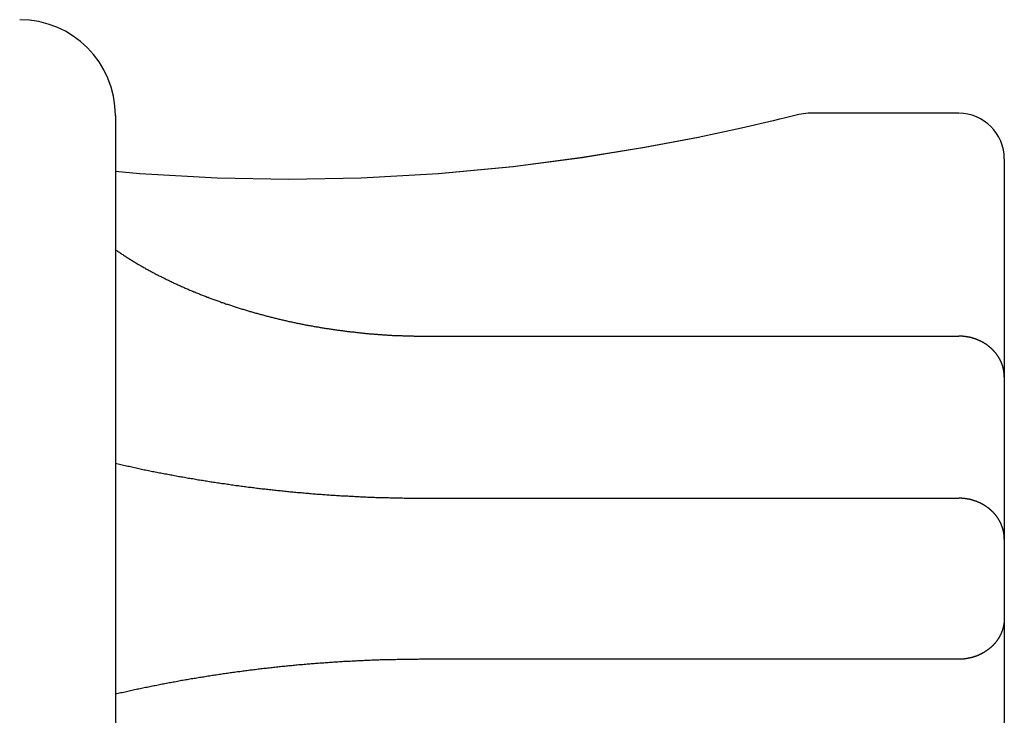
# Model space of a CAD drawing. Extents: x -21.6 to 74.4, y -62.9 to 36.4.
# Drawn here: x -1.5 to -0.9, y -11.5 to -11.1 of the extents above; entities that cross this region are included whole.
import ezdxf

# ---------------------------------------------------------------- set-up
doc = ezdxf.new("R2010")
doc.units = 0
doc.header["$LTSCALE"] = 1.21
doc.layers.get('0').update_dxf_attribs({"linetype": 'CONTINUOUS'})

msp = doc.modelspace()

# ---------------------------------------------------------------- linework, layer by layer
at = {"linetype": 'CONTINUOUS'}
for p, q in [((-1.46131, -11.11611), (-1.46131, -11.72511)), ((-1.00574, -11.11462), (-1.01196, -11.11549)), ((-1.00472, -11.11461), (-1.00574, -11.11462)), ((-0.90672, -11.11461), (-1.00472, -11.11461)), ((-0.87672, -11.14461), (-0.87672, -11.69661)), ((-1.25672, -11.26114), (-0.90672, -11.26114)), ((-1.25672, -11.36768), (-0.90672, -11.36768)), ((-0.90672, -11.47353), (-1.25672, -11.47353))]:
    msp.add_line(p, q, dxfattribs=at)
for points in [[(-1.02453, -11.11857), (-1.0288, -11.1196), (-1.0496, -11.1244)], [(-1.01196, -11.11549), (-1.01618, -11.11654), (-1.02877, -11.11959), (-1.04953, -11.12438)], [(-1.04953, -11.12438), (-1.07802, -11.13046), (-1.11326, -11.13716), (-1.15432, -11.14382), (-1.20004, -11.14976), (-1.2491, -11.15438)], [(-1.07791, -11.13044), (-1.11311, -11.13713), (-1.15412, -11.14379), (-1.19979, -11.14973), (-1.24881, -11.15435), (-1.29971, -11.15721), (-1.34722, -11.15808)], [(-1.34722, -11.15808), (-1.39441, -11.15722), (-1.44534, -11.15438), (-1.46131, -11.15287)]]:
    msp.add_lwpolyline(points, dxfattribs=at)
for points in [[(-1.46155, -11.2041, 0), (-1.461, -11.2045, 0), (-1.46045, -11.2049, 0), (-1.45989, -11.2053, 0), (-1.45933, -11.2057, 0), (-1.45877, -11.206, 0), (-1.45821, -11.2064, 0), (-1.45765, -11.2068, 0), (-1.45709, -11.2072, 0), (-1.45652, -11.2075, 0), (-1.45596, -11.2079, 0), (-1.45539, -11.2083, 0), (-1.45482, -11.2086, 0), (-1.45425, -11.209, 0), (-1.45368, -11.2094, 0), (-1.45311, -11.2097, 0), (-1.45254, -11.2101, 0), (-1.45197, -11.2105, 0), (-1.4514, -11.2108, 0), (-1.45082, -11.2112, 0), (-1.45024, -11.2115, 0), (-1.44967, -11.2119, 0), (-1.44909, -11.2122, 0), (-1.44851, -11.2126, 0), (-1.44793, -11.2129, 0), (-1.44735, -11.2133, 0), (-1.44677, -11.2136, 0), (-1.44619, -11.214, 0), (-1.4456, -11.2143, 0), (-1.44502, -11.2146, 0), (-1.44443, -11.215, 0), (-1.44385, -11.2153, 0), (-1.44326, -11.2156, 0), (-1.44267, -11.216, 0), (-1.44208, -11.2163, 0), (-1.44149, -11.2166, 0), (-1.4409, -11.217, 0), (-1.44031, -11.2173, 0), (-1.43972, -11.2176, 0), (-1.43912, -11.2179, 0), (-1.43853, -11.2183, 0), (-1.43794, -11.2186, 0), (-1.43734, -11.2189, 0), (-1.43674, -11.2192, 0), (-1.43615, -11.2196, 0), (-1.43555, -11.2199, 0), (-1.43495, -11.2202, 0), (-1.43435, -11.2205, 0), (-1.43375, -11.2208, 0), (-1.43315, -11.2211, 0), (-1.43255, -11.2214, 0), (-1.43194, -11.2217, 0), (-1.43134, -11.222, 0), (-1.43074, -11.2223, 0), (-1.43013, -11.2226, 0), (-1.42953, -11.2229, 0), (-1.42892, -11.2232, 0), (-1.42831, -11.2235, 0), (-1.42771, -11.2238, 0), (-1.4271, -11.2241, 0), (-1.42649, -11.2244, 0), (-1.42588, -11.2247, 0), (-1.42527, -11.225, 0), (-1.42466, -11.2253, 0), (-1.42405, -11.2256, 0), (-1.42344, -11.2259, 0), (-1.42283, -11.2262, 0), (-1.42221, -11.2265, 0), (-1.4216, -11.2267, 0), (-1.42098, -11.227, 0), (-1.42037, -11.2273, 0), (-1.41975, -11.2276, 0), (-1.41914, -11.2279, 0), (-1.41852, -11.2281, 0), (-1.4179, -11.2284, 0), (-1.41729, -11.2287, 0), (-1.41667, -11.229, 0), (-1.41605, -11.2292, 0), (-1.41543, -11.2295, 0), (-1.41481, -11.2298, 0), (-1.41419, -11.23, 0), (-1.41357, -11.2303, 0), (-1.41295, -11.2306, 0), (-1.41232, -11.2308, 0), (-1.4117, -11.2311, 0), (-1.41108, -11.2314, 0), (-1.41045, -11.2316, 0), (-1.40983, -11.2319, 0), (-1.4092, -11.2321, 0), (-1.40858, -11.2324, 0), (-1.40795, -11.2327, 0), (-1.40733, -11.2329, 0), (-1.4067, -11.2332, 0), (-1.40607, -11.2334, 0), (-1.40544, -11.2337, 0), (-1.40481, -11.2339, 0), (-1.40419, -11.2342, 0), (-1.40356, -11.2344, 0), (-1.40293, -11.2347, 0), (-1.4023, -11.2349, 0), (-1.40166, -11.2351, 0), (-1.40103, -11.2354, 0), (-1.4004, -11.2356, 0), (-1.39977, -11.2359, 0), (-1.39914, -11.2361, 0), (-1.3985, -11.2363, 0), (-1.39787, -11.2366, 0), (-1.39723, -11.2368, 0), (-1.3966, -11.237, 0), (-1.39596, -11.2373, 0), (-1.39533, -11.2375, 0), (-1.39469, -11.2377, 0), (-1.39406, -11.238, 0), (-1.39342, -11.2382, 0), (-1.39278, -11.2384, 0), (-1.39215, -11.2386, 0), (-1.39151, -11.2389, 0), (-1.39087, -11.2391, 0), (-1.39023, -11.2393, 0), (-1.38959, -11.2395, 0), (-1.38895, -11.2398, 0), (-1.38831, -11.24, 0), (-1.38767, -11.2402, 0), (-1.38703, -11.2404, 0), (-1.38639, -11.2406, 0), (-1.38575, -11.2408, 0), (-1.3851, -11.241, 0), (-1.38446, -11.2413, 0), (-1.38382, -11.2415, 0), (-1.38318, -11.2417, 0), (-1.38253, -11.2419, 0), (-1.38189, -11.2421, 0), (-1.38124, -11.2423, 0), (-1.3806, -11.2425, 0), (-1.37995, -11.2427, 0), (-1.37931, -11.2429, 0), (-1.37866, -11.2431, 0), (-1.37802, -11.2433, 0), (-1.37737, -11.2435, 0), (-1.37672, -11.2437, 0), (-1.37608, -11.2439, 0), (-1.37543, -11.2441, 0), (-1.37478, -11.2443, 0), (-1.37413, -11.2445, 0), (-1.37348, -11.2447, 0), (-1.37284, -11.2449, 0), (-1.37219, -11.245, 0), (-1.37154, -11.2452, 0), (-1.37089, -11.2454, 0), (-1.37024, -11.2456, 0), (-1.36959, -11.2458, 0), (-1.36893, -11.246, 0), (-1.36828, -11.2461, 0), (-1.36763, -11.2463, 0), (-1.36698, -11.2465, 0), (-1.36633, -11.2467, 0), (-1.36568, -11.2469, 0), (-1.36502, -11.247, 0), (-1.36437, -11.2472, 0), (-1.36372, -11.2474, 0), (-1.36306, -11.2476, 0), (-1.36241, -11.2477, 0), (-1.36175, -11.2479, 0), (-1.3611, -11.2481, 0), (-1.36044, -11.2482, 0), (-1.35979, -11.2484, 0), (-1.35913, -11.2486, 0), (-1.35848, -11.2487, 0), (-1.35782, -11.2489, 0), (-1.35717, -11.2491, 0), (-1.35651, -11.2492, 0), (-1.35585, -11.2494, 0), (-1.3552, -11.2495, 0), (-1.35454, -11.2497, 0), (-1.35388, -11.2499, 0), (-1.35322, -11.25, 0), (-1.35256, -11.2502, 0), (-1.35191, -11.2503, 0), (-1.35125, -11.2505, 0), (-1.35059, -11.2506, 0), (-1.34993, -11.2508, 0), (-1.34927, -11.2509, 0), (-1.34861, -11.2511, 0), (-1.34795, -11.2512, 0), (-1.34729, -11.2514, 0), (-1.34663, -11.2515, 0), (-1.34597, -11.2517, 0), (-1.34531, -11.2518, 0), (-1.34465, -11.2519, 0), (-1.34399, -11.2521, 0), (-1.34332, -11.2522, 0), (-1.34266, -11.2524, 0), (-1.342, -11.2525, 0), (-1.34134, -11.2526, 0), (-1.34068, -11.2528, 0), (-1.34001, -11.2529, 0), (-1.33935, -11.253, 0), (-1.33869, -11.2532, 0), (-1.33802, -11.2533, 0), (-1.33736, -11.2534, 0), (-1.3367, -11.2536, 0), (-1.33603, -11.2537, 0), (-1.33537, -11.2538, 0), (-1.3347, -11.2539, 0), (-1.33404, -11.2541, 0), (-1.33337, -11.2542, 0), (-1.33271, -11.2543, 0), (-1.33204, -11.2544, 0), (-1.33138, -11.2546, 0), (-1.33071, -11.2547, 0), (-1.33005, -11.2548, 0), (-1.32938, -11.2549, 0), (-1.32871, -11.255, 0), (-1.32805, -11.2551, 0), (-1.32738, -11.2552, 0), (-1.32672, -11.2554, 0), (-1.32605, -11.2555, 0), (-1.32538, -11.2556, 0), (-1.32471, -11.2557, 0), (-1.32405, -11.2558, 0), (-1.32338, -11.2559, 0), (-1.32271, -11.256, 0), (-1.32204, -11.2561, 0), (-1.32137, -11.2562, 0), (-1.32071, -11.2563, 0), (-1.32004, -11.2564, 0), (-1.31937, -11.2565, 0), (-1.3187, -11.2566, 0), (-1.31803, -11.2567, 0), (-1.31736, -11.2568, 0), (-1.31669, -11.2569, 0), (-1.31602, -11.257, 0), (-1.31535, -11.2571, 0), (-1.31468, -11.2572, 0), (-1.31401, -11.2573, 0), (-1.31334, -11.2574, 0), (-1.31267, -11.2575, 0), (-1.312, -11.2575, 0), (-1.31133, -11.2576, 0), (-1.31066, -11.2577, 0), (-1.30999, -11.2578, 0), (-1.30932, -11.2579, 0), (-1.30865, -11.258, 0), (-1.30798, -11.2581, 0), (-1.30731, -11.2581, 0), (-1.30664, -11.2582, 0), (-1.30597, -11.2583, 0), (-1.30529, -11.2584, 0), (-1.30462, -11.2584, 0), (-1.30395, -11.2585, 0), (-1.30328, -11.2586, 0), (-1.30261, -11.2587, 0), (-1.30193, -11.2587, 0), (-1.30126, -11.2588, 0), (-1.30059, -11.2589, 0), (-1.29992, -11.259, 0), (-1.29924, -11.259, 0), (-1.29857, -11.2591, 0), (-1.2979, -11.2592, 0), (-1.29722, -11.2592, 0), (-1.29655, -11.2593, 0), (-1.29588, -11.2593, 0), (-1.2952, -11.2594, 0), (-1.29453, -11.2595, 0), (-1.29386, -11.2595, 0), (-1.29318, -11.2596, 0), (-1.29251, -11.2596, 0), (-1.29184, -11.2597, 0), (-1.29116, -11.2598, 0), (-1.29049, -11.2598, 0), (-1.28981, -11.2599, 0), (-1.28914, -11.2599, 0), (-1.28847, -11.26, 0), (-1.28779, -11.26, 0), (-1.28712, -11.2601, 0), (-1.28644, -11.2601, 0), (-1.28577, -11.2602, 0), (-1.28509, -11.2602, 0), (-1.28442, -11.2602, 0), (-1.28374, -11.2603, 0), (-1.28307, -11.2603, 0), (-1.28239, -11.2604, 0), (-1.28172, -11.2604, 0), (-1.28104, -11.2604, 0), (-1.28037, -11.2605, 0), (-1.27969, -11.2605, 0), (-1.27902, -11.2606, 0), (-1.27834, -11.2606, 0), (-1.27767, -11.2606, 0), (-1.27699, -11.2607, 0), (-1.27632, -11.2607, 0), (-1.27564, -11.2607, 0), (-1.27497, -11.2608, 0), (-1.27429, -11.2608, 0), (-1.27361, -11.2608, 0), (-1.27294, -11.2608, 0), (-1.27226, -11.2609, 0), (-1.27159, -11.2609, 0), (-1.27091, -11.2609, 0), (-1.27024, -11.2609, 0), (-1.26956, -11.2609, 0), (-1.26888, -11.261, 0), (-1.26821, -11.261, 0), (-1.26753, -11.261, 0), (-1.26686, -11.261, 0), (-1.26618, -11.261, 0), (-1.26551, -11.261, 0), (-1.26483, -11.2611, 0), (-1.26415, -11.2611, 0), (-1.26348, -11.2611, 0), (-1.2628, -11.2611, 0), (-1.26213, -11.2611, 0), (-1.26145, -11.2611, 0), (-1.26077, -11.2611, 0), (-1.2601, -11.2611, 0), (-1.25942, -11.2611, 0), (-1.25875, -11.2611, 0), (-1.25807, -11.2611, 0), (-1.25739, -11.2611, 0), (-1.25672, -11.2611, 0)], [(-0.87672, -11.288, 0), (-0.87672, -11.2878, 0), (-0.87672, -11.2877, 0), (-0.87672, -11.2875, 0), (-0.87673, -11.2873, 0), (-0.87674, -11.2871, 0), (-0.87674, -11.287, 0), (-0.87675, -11.2868, 0), (-0.87676, -11.2866, 0), (-0.87677, -11.2864, 0), (-0.87678, -11.2863, 0), (-0.8768, -11.2861, 0), (-0.87681, -11.2859, 0), (-0.87683, -11.2857, 0), (-0.87684, -11.2856, 0), (-0.87686, -11.2854, 0), (-0.87688, -11.2852, 0), (-0.8769, -11.285, 0), (-0.87693, -11.2849, 0), (-0.87695, -11.2847, 0), (-0.87697, -11.2845, 0), (-0.877, -11.2843, 0), (-0.87703, -11.2842, 0), (-0.87706, -11.284, 0), (-0.87709, -11.2838, 0), (-0.87712, -11.2836, 0), (-0.87715, -11.2835, 0), (-0.87718, -11.2833, 0), (-0.87722, -11.2831, 0), (-0.87726, -11.283, 0), (-0.87729, -11.2828, 0), (-0.87733, -11.2826, 0), (-0.87737, -11.2824, 0), (-0.87741, -11.2823, 0), (-0.87745, -11.2821, 0), (-0.8775, -11.2819, 0), (-0.87754, -11.2818, 0), (-0.87759, -11.2816, 0), (-0.87763, -11.2814, 0), (-0.87768, -11.2813, 0), (-0.87773, -11.2811, 0), (-0.87778, -11.2809, 0), (-0.87783, -11.2807, 0), (-0.87789, -11.2806, 0), (-0.87794, -11.2804, 0), (-0.878, -11.2802, 0), (-0.87805, -11.2801, 0), (-0.87811, -11.2799, 0), (-0.87817, -11.2797, 0), (-0.87823, -11.2796, 0), (-0.87829, -11.2794, 0), (-0.87835, -11.2793, 0), (-0.87842, -11.2791, 0), (-0.87848, -11.2789, 0), (-0.87855, -11.2788, 0), (-0.87861, -11.2786, 0), (-0.87868, -11.2784, 0), (-0.87875, -11.2783, 0), (-0.87882, -11.2781, 0), (-0.87889, -11.278, 0), (-0.87896, -11.2778, 0), (-0.87904, -11.2776, 0), (-0.87911, -11.2775, 0), (-0.87919, -11.2773, 0), (-0.87927, -11.2772, 0), (-0.87935, -11.277, 0), (-0.87942, -11.2769, 0), (-0.8795, -11.2767, 0), (-0.87958, -11.2765, 0), (-0.87967, -11.2764, 0), (-0.87975, -11.2762, 0), (-0.87984, -11.2761, 0), (-0.87992, -11.2759, 0), (-0.88001, -11.2758, 0), (-0.88009, -11.2756, 0), (-0.88018, -11.2755, 0), (-0.88027, -11.2753, 0), (-0.88036, -11.2752, 0), (-0.88045, -11.275, 0), (-0.88055, -11.2749, 0), (-0.88064, -11.2747, 0), (-0.88074, -11.2746, 0), (-0.88083, -11.2744, 0), (-0.88093, -11.2743, 0), (-0.88102, -11.2741, 0), (-0.88112, -11.274, 0), (-0.88122, -11.2738, 0), (-0.88132, -11.2737, 0), (-0.88142, -11.2736, 0), (-0.88153, -11.2734, 0), (-0.88163, -11.2733, 0), (-0.88173, -11.2731, 0), (-0.88184, -11.273, 0), (-0.88194, -11.2729, 0), (-0.88205, -11.2727, 0), (-0.88216, -11.2726, 0), (-0.88227, -11.2724, 0), (-0.88238, -11.2723, 0), (-0.88249, -11.2722, 0), (-0.8826, -11.272, 0), (-0.88271, -11.2719, 0), (-0.88282, -11.2718, 0), (-0.88294, -11.2716, 0), (-0.88305, -11.2715, 0), (-0.88317, -11.2714, 0), (-0.88328, -11.2712, 0), (-0.8834, -11.2711, 0), (-0.88352, -11.271, 0), (-0.88364, -11.2708, 0), (-0.88376, -11.2707, 0), (-0.88388, -11.2706, 0), (-0.884, -11.2705, 0), (-0.88412, -11.2703, 0), (-0.88424, -11.2702, 0), (-0.88437, -11.2701, 0), (-0.88449, -11.27, 0), (-0.88462, -11.2698, 0), (-0.88474, -11.2697, 0), (-0.88487, -11.2696, 0), (-0.88499, -11.2695, 0), (-0.88512, -11.2694, 0), (-0.88525, -11.2692, 0), (-0.88538, -11.2691, 0), (-0.88551, -11.269, 0), (-0.88564, -11.2689, 0), (-0.88577, -11.2688, 0), (-0.88591, -11.2687, 0), (-0.88604, -11.2685, 0), (-0.88617, -11.2684, 0), (-0.88631, -11.2683, 0), (-0.88644, -11.2682, 0), (-0.88658, -11.2681, 0), (-0.88672, -11.268, 0), (-0.88685, -11.2679, 0), (-0.88699, -11.2678, 0), (-0.88713, -11.2677, 0), (-0.88727, -11.2676, 0), (-0.88741, -11.2674, 0), (-0.88755, -11.2673, 0), (-0.88769, -11.2672, 0), (-0.88783, -11.2671, 0), (-0.88797, -11.267, 0), (-0.88811, -11.2669, 0), (-0.88826, -11.2668, 0), (-0.8884, -11.2667, 0), (-0.88855, -11.2666, 0), (-0.88869, -11.2665, 0), (-0.88884, -11.2664, 0), (-0.88898, -11.2663, 0), (-0.88913, -11.2662, 0), (-0.88928, -11.2661, 0), (-0.88943, -11.2661, 0), (-0.88957, -11.266, 0), (-0.88972, -11.2659, 0), (-0.88987, -11.2658, 0), (-0.89002, -11.2657, 0), (-0.89017, -11.2656, 0), (-0.89032, -11.2655, 0), (-0.89047, -11.2654, 0), (-0.89063, -11.2653, 0), (-0.89078, -11.2652, 0), (-0.89093, -11.2652, 0), (-0.89109, -11.2651, 0), (-0.89124, -11.265, 0), (-0.89139, -11.2649, 0), (-0.89155, -11.2648, 0), (-0.8917, -11.2647, 0), (-0.89186, -11.2647, 0), (-0.89202, -11.2646, 0), (-0.89217, -11.2645, 0), (-0.89233, -11.2644, 0), (-0.89249, -11.2644, 0), (-0.89264, -11.2643, 0), (-0.8928, -11.2642, 0), (-0.89296, -11.2641, 0), (-0.89312, -11.2641, 0), (-0.89328, -11.264, 0), (-0.89344, -11.2639, 0), (-0.8936, -11.2638, 0), (-0.89376, -11.2638, 0), (-0.89392, -11.2637, 0), (-0.89408, -11.2636, 0), (-0.89425, -11.2636, 0), (-0.89441, -11.2635, 0), (-0.89457, -11.2634, 0), (-0.89473, -11.2634, 0), (-0.8949, -11.2633, 0), (-0.89506, -11.2633, 0), (-0.89523, -11.2632, 0), (-0.89539, -11.2631, 0), (-0.89555, -11.2631, 0), (-0.89572, -11.263, 0), (-0.89589, -11.263, 0), (-0.89605, -11.2629, 0), (-0.89622, -11.2628, 0), (-0.89638, -11.2628, 0), (-0.89655, -11.2627, 0), (-0.89672, -11.2627, 0), (-0.89688, -11.2626, 0), (-0.89705, -11.2626, 0), (-0.89722, -11.2625, 0), (-0.89739, -11.2625, 0), (-0.89756, -11.2624, 0), (-0.89772, -11.2624, 0), (-0.89789, -11.2623, 0), (-0.89806, -11.2623, 0), (-0.89823, -11.2622, 0), (-0.8984, -11.2622, 0), (-0.89857, -11.2621, 0), (-0.89874, -11.2621, 0), (-0.89891, -11.2621, 0), (-0.89908, -11.262, 0), (-0.89925, -11.262, 0), (-0.89943, -11.2619, 0), (-0.8996, -11.2619, 0), (-0.89977, -11.2619, 0), (-0.89994, -11.2618, 0), (-0.90011, -11.2618, 0), (-0.90028, -11.2618, 0), (-0.90046, -11.2617, 0), (-0.90063, -11.2617, 0), (-0.9008, -11.2617, 0), (-0.90097, -11.2616, 0), (-0.90114, -11.2616, 0), (-0.90132, -11.2616, 0), (-0.90149, -11.2616, 0), (-0.90166, -11.2615, 0), (-0.90184, -11.2615, 0), (-0.90201, -11.2615, 0), (-0.90218, -11.2614, 0), (-0.90236, -11.2614, 0), (-0.90253, -11.2614, 0), (-0.9027, -11.2614, 0), (-0.90288, -11.2614, 0), (-0.90305, -11.2613, 0), (-0.90323, -11.2613, 0), (-0.9034, -11.2613, 0), (-0.90358, -11.2613, 0), (-0.90375, -11.2613, 0), (-0.90392, -11.2613, 0), (-0.9041, -11.2612, 0), (-0.90427, -11.2612, 0), (-0.90445, -11.2612, 0), (-0.90462, -11.2612, 0), (-0.9048, -11.2612, 0), (-0.90497, -11.2612, 0), (-0.90515, -11.2612, 0), (-0.90532, -11.2612, 0), (-0.9055, -11.2612, 0), (-0.90567, -11.2612, 0), (-0.90585, -11.2612, 0), (-0.90602, -11.2611, 0), (-0.90619, -11.2611, 0), (-0.90637, -11.2611, 0), (-0.90654, -11.2611, 0), (-0.90672, -11.2611, 0)], [(-1.46135, -11.3447, 0), (-1.46045, -11.3449, 0), (-1.45955, -11.3451, 0), (-1.45865, -11.3453, 0), (-1.45774, -11.3455, 0), (-1.45684, -11.3457, 0), (-1.45594, -11.3459, 0), (-1.45503, -11.3461, 0), (-1.45413, -11.3463, 0), (-1.45323, -11.3465, 0), (-1.45232, -11.3467, 0), (-1.45142, -11.3469, 0), (-1.45052, -11.3471, 0), (-1.44961, -11.3473, 0), (-1.44871, -11.3475, 0), (-1.4478, -11.3477, 0), (-1.4469, -11.3479, 0), (-1.44599, -11.3481, 0), (-1.44509, -11.3483, 0), (-1.44418, -11.3485, 0), (-1.44328, -11.3487, 0), (-1.44237, -11.3489, 0), (-1.44146, -11.349, 0), (-1.44056, -11.3492, 0), (-1.43965, -11.3494, 0), (-1.43874, -11.3496, 0), (-1.43784, -11.3498, 0), (-1.43693, -11.35, 0), (-1.43602, -11.3501, 0), (-1.43512, -11.3503, 0), (-1.43421, -11.3505, 0), (-1.4333, -11.3507, 0), (-1.43239, -11.3509, 0), (-1.43148, -11.351, 0), (-1.43057, -11.3512, 0), (-1.42967, -11.3514, 0), (-1.42876, -11.3516, 0), (-1.42785, -11.3517, 0), (-1.42694, -11.3519, 0), (-1.42603, -11.3521, 0), (-1.42512, -11.3523, 0), (-1.42421, -11.3524, 0), (-1.4233, -11.3526, 0), (-1.42239, -11.3528, 0), (-1.42148, -11.3529, 0), (-1.42057, -11.3531, 0), (-1.41966, -11.3533, 0), (-1.41875, -11.3534, 0), (-1.41784, -11.3536, 0), (-1.41692, -11.3537, 0), (-1.41601, -11.3539, 0), (-1.4151, -11.3541, 0), (-1.41419, -11.3542, 0), (-1.41328, -11.3544, 0), (-1.41237, -11.3545, 0), (-1.41145, -11.3547, 0), (-1.41054, -11.3548, 0), (-1.40963, -11.355, 0), (-1.40872, -11.3552, 0), (-1.4078, -11.3553, 0), (-1.40689, -11.3555, 0), (-1.40598, -11.3556, 0), (-1.40506, -11.3558, 0), (-1.40415, -11.3559, 0), (-1.40324, -11.356, 0), (-1.40232, -11.3562, 0), (-1.40141, -11.3563, 0), (-1.4005, -11.3565, 0), (-1.39958, -11.3566, 0), (-1.39867, -11.3568, 0), (-1.39775, -11.3569, 0), (-1.39684, -11.3571, 0), (-1.39592, -11.3572, 0), (-1.39501, -11.3573, 0), (-1.39409, -11.3575, 0), (-1.39318, -11.3576, 0), (-1.39226, -11.3577, 0), (-1.39135, -11.3579, 0), (-1.39043, -11.358, 0), (-1.38952, -11.3581, 0), (-1.3886, -11.3583, 0), (-1.38768, -11.3584, 0), (-1.38677, -11.3585, 0), (-1.38585, -11.3587, 0), (-1.38494, -11.3588, 0), (-1.38402, -11.3589, 0), (-1.3831, -11.3591, 0), (-1.38219, -11.3592, 0), (-1.38127, -11.3593, 0), (-1.38035, -11.3594, 0), (-1.37943, -11.3596, 0), (-1.37852, -11.3597, 0), (-1.3776, -11.3598, 0), (-1.37668, -11.3599, 0), (-1.37576, -11.36, 0), (-1.37485, -11.3602, 0), (-1.37393, -11.3603, 0), (-1.37301, -11.3604, 0), (-1.37209, -11.3605, 0), (-1.37117, -11.3606, 0), (-1.37026, -11.3607, 0), (-1.36934, -11.3608, 0), (-1.36842, -11.361, 0), (-1.3675, -11.3611, 0), (-1.36658, -11.3612, 0), (-1.36566, -11.3613, 0), (-1.36474, -11.3614, 0), (-1.36382, -11.3615, 0), (-1.36291, -11.3616, 0), (-1.36199, -11.3617, 0), (-1.36107, -11.3618, 0), (-1.36015, -11.3619, 0), (-1.35923, -11.362, 0), (-1.35831, -11.3621, 0), (-1.35739, -11.3622, 0), (-1.35647, -11.3623, 0), (-1.35555, -11.3624, 0), (-1.35463, -11.3625, 0), (-1.35371, -11.3626, 0), (-1.35279, -11.3627, 0), (-1.35187, -11.3628, 0), (-1.35095, -11.3629, 0), (-1.35003, -11.363, 0), (-1.3491, -11.3631, 0), (-1.34818, -11.3632, 0), (-1.34726, -11.3633, 0), (-1.34634, -11.3634, 0), (-1.34542, -11.3634, 0), (-1.3445, -11.3635, 0), (-1.34358, -11.3636, 0), (-1.34266, -11.3637, 0), (-1.34174, -11.3638, 0), (-1.34081, -11.3639, 0), (-1.33989, -11.364, 0), (-1.33897, -11.364, 0), (-1.33805, -11.3641, 0), (-1.33713, -11.3642, 0), (-1.3362, -11.3643, 0), (-1.33528, -11.3644, 0), (-1.33436, -11.3644, 0), (-1.33344, -11.3645, 0), (-1.33252, -11.3646, 0), (-1.33159, -11.3647, 0), (-1.33067, -11.3647, 0), (-1.32975, -11.3648, 0), (-1.32883, -11.3649, 0), (-1.3279, -11.365, 0), (-1.32698, -11.365, 0), (-1.32606, -11.3651, 0), (-1.32514, -11.3652, 0), (-1.32421, -11.3652, 0), (-1.32329, -11.3653, 0), (-1.32237, -11.3654, 0), (-1.32144, -11.3654, 0), (-1.32052, -11.3655, 0), (-1.3196, -11.3656, 0), (-1.31867, -11.3656, 0), (-1.31775, -11.3657, 0), (-1.31683, -11.3657, 0), (-1.3159, -11.3658, 0), (-1.31498, -11.3659, 0), (-1.31406, -11.3659, 0), (-1.31313, -11.366, 0), (-1.31221, -11.366, 0), (-1.31128, -11.3661, 0), (-1.31036, -11.3661, 0), (-1.30944, -11.3662, 0), (-1.30851, -11.3662, 0), (-1.30759, -11.3663, 0), (-1.30666, -11.3663, 0), (-1.30574, -11.3664, 0), (-1.30482, -11.3664, 0), (-1.30389, -11.3665, 0), (-1.30297, -11.3665, 0), (-1.30204, -11.3666, 0), (-1.30112, -11.3666, 0), (-1.30019, -11.3667, 0), (-1.29927, -11.3667, 0), (-1.29835, -11.3667, 0), (-1.29742, -11.3668, 0), (-1.2965, -11.3668, 0), (-1.29557, -11.3669, 0), (-1.29465, -11.3669, 0), (-1.29372, -11.3669, 0), (-1.2928, -11.367, 0), (-1.29187, -11.367, 0), (-1.29095, -11.367, 0), (-1.29002, -11.3671, 0), (-1.2891, -11.3671, 0), (-1.28817, -11.3671, 0), (-1.28725, -11.3672, 0), (-1.28632, -11.3672, 0), (-1.2854, -11.3672, 0), (-1.28447, -11.3673, 0), (-1.28355, -11.3673, 0), (-1.28262, -11.3673, 0), (-1.2817, -11.3673, 0), (-1.28077, -11.3674, 0), (-1.27985, -11.3674, 0), (-1.27892, -11.3674, 0), (-1.278, -11.3674, 0), (-1.27707, -11.3675, 0), (-1.27615, -11.3675, 0), (-1.27522, -11.3675, 0), (-1.2743, -11.3675, 0), (-1.27337, -11.3675, 0), (-1.27245, -11.3675, 0), (-1.27152, -11.3676, 0), (-1.2706, -11.3676, 0), (-1.26967, -11.3676, 0), (-1.26875, -11.3676, 0), (-1.26782, -11.3676, 0), (-1.2669, -11.3676, 0), (-1.26597, -11.3676, 0), (-1.26505, -11.3676, 0), (-1.26412, -11.3676, 0), (-1.2632, -11.3677, 0), (-1.26227, -11.3677, 0), (-1.26134, -11.3677, 0), (-1.26042, -11.3677, 0), (-1.25949, -11.3677, 0), (-1.25857, -11.3677, 0), (-1.25764, -11.3677, 0), (-1.25672, -11.3677, 0)], [(-0.87672, -11.3945, 0), (-0.87672, -11.3944, 0), (-0.87672, -11.3942, 0), (-0.87672, -11.394, 0), (-0.87673, -11.3938, 0), (-0.87674, -11.3937, 0), (-0.87674, -11.3935, 0), (-0.87675, -11.3933, 0), (-0.87676, -11.3931, 0), (-0.87677, -11.393, 0), (-0.87678, -11.3928, 0), (-0.8768, -11.3926, 0), (-0.87681, -11.3924, 0), (-0.87683, -11.3923, 0), (-0.87684, -11.3921, 0), (-0.87686, -11.3919, 0), (-0.87688, -11.3917, 0), (-0.8769, -11.3916, 0), (-0.87693, -11.3914, 0), (-0.87695, -11.3912, 0), (-0.87697, -11.391, 0), (-0.877, -11.3909, 0), (-0.87703, -11.3907, 0), (-0.87706, -11.3905, 0), (-0.87709, -11.3904, 0), (-0.87712, -11.3902, 0), (-0.87715, -11.39, 0), (-0.87718, -11.3898, 0), (-0.87722, -11.3897, 0), (-0.87726, -11.3895, 0), (-0.87729, -11.3893, 0), (-0.87733, -11.3892, 0), (-0.87737, -11.389, 0), (-0.87741, -11.3888, 0), (-0.87745, -11.3886, 0), (-0.8775, -11.3885, 0), (-0.87754, -11.3883, 0), (-0.87759, -11.3881, 0), (-0.87763, -11.388, 0), (-0.87768, -11.3878, 0), (-0.87773, -11.3876, 0), (-0.87778, -11.3875, 0), (-0.87783, -11.3873, 0), (-0.87789, -11.3871, 0), (-0.87794, -11.387, 0), (-0.878, -11.3868, 0), (-0.87805, -11.3866, 0), (-0.87811, -11.3865, 0), (-0.87817, -11.3863, 0), (-0.87823, -11.3861, 0), (-0.87829, -11.386, 0), (-0.87835, -11.3858, 0), (-0.87842, -11.3856, 0), (-0.87848, -11.3855, 0), (-0.87855, -11.3853, 0), (-0.87861, -11.3851, 0), (-0.87868, -11.385, 0), (-0.87875, -11.3848, 0), (-0.87882, -11.3847, 0), (-0.87889, -11.3845, 0), (-0.87896, -11.3843, 0), (-0.87904, -11.3842, 0), (-0.87911, -11.384, 0), (-0.87919, -11.3839, 0), (-0.87927, -11.3837, 0), (-0.87935, -11.3835, 0), (-0.87942, -11.3834, 0), (-0.8795, -11.3832, 0), (-0.87958, -11.3831, 0), (-0.87967, -11.3829, 0), (-0.87975, -11.3828, 0), (-0.87984, -11.3826, 0), (-0.87992, -11.3825, 0), (-0.88001, -11.3823, 0), (-0.88009, -11.3822, 0), (-0.88018, -11.382, 0), (-0.88027, -11.3819, 0), (-0.88036, -11.3817, 0), (-0.88045, -11.3816, 0), (-0.88055, -11.3814, 0), (-0.88064, -11.3813, 0), (-0.88074, -11.3811, 0), (-0.88083, -11.381, 0), (-0.88093, -11.3808, 0), (-0.88102, -11.3807, 0), (-0.88112, -11.3805, 0), (-0.88122, -11.3804, 0), (-0.88132, -11.3802, 0), (-0.88142, -11.3801, 0), (-0.88153, -11.38, 0), (-0.88163, -11.3798, 0), (-0.88173, -11.3797, 0), (-0.88184, -11.3795, 0), (-0.88194, -11.3794, 0), (-0.88205, -11.3793, 0), (-0.88216, -11.3791, 0), (-0.88227, -11.379, 0), (-0.88238, -11.3788, 0), (-0.88249, -11.3787, 0), (-0.8826, -11.3786, 0), (-0.88271, -11.3784, 0), (-0.88282, -11.3783, 0), (-0.88294, -11.3782, 0), (-0.88305, -11.378, 0), (-0.88317, -11.3779, 0), (-0.88328, -11.3778, 0), (-0.8834, -11.3776, 0), (-0.88352, -11.3775, 0), (-0.88364, -11.3774, 0), (-0.88376, -11.3773, 0), (-0.88388, -11.3771, 0), (-0.884, -11.377, 0), (-0.88412, -11.3769, 0), (-0.88424, -11.3767, 0), (-0.88437, -11.3766, 0), (-0.88449, -11.3765, 0), (-0.88462, -11.3764, 0), (-0.88474, -11.3763, 0), (-0.88487, -11.3761, 0), (-0.88499, -11.376, 0), (-0.88512, -11.3759, 0), (-0.88525, -11.3758, 0), (-0.88538, -11.3757, 0), (-0.88551, -11.3755, 0), (-0.88564, -11.3754, 0), (-0.88577, -11.3753, 0), (-0.88591, -11.3752, 0), (-0.88604, -11.3751, 0), (-0.88617, -11.375, 0), (-0.88631, -11.3749, 0), (-0.88644, -11.3747, 0), (-0.88658, -11.3746, 0), (-0.88672, -11.3745, 0), (-0.88685, -11.3744, 0), (-0.88699, -11.3743, 0), (-0.88713, -11.3742, 0), (-0.88727, -11.3741, 0), (-0.88741, -11.374, 0), (-0.88755, -11.3739, 0), (-0.88769, -11.3738, 0), (-0.88783, -11.3737, 0), (-0.88797, -11.3736, 0), (-0.88811, -11.3735, 0), (-0.88826, -11.3734, 0), (-0.8884, -11.3733, 0), (-0.88855, -11.3732, 0), (-0.88869, -11.3731, 0), (-0.88884, -11.373, 0), (-0.88898, -11.3729, 0), (-0.88913, -11.3728, 0), (-0.88928, -11.3727, 0), (-0.88943, -11.3726, 0), (-0.88957, -11.3725, 0), (-0.88972, -11.3724, 0), (-0.88987, -11.3723, 0), (-0.89002, -11.3722, 0), (-0.89017, -11.3721, 0), (-0.89032, -11.372, 0), (-0.89047, -11.372, 0), (-0.89063, -11.3719, 0), (-0.89078, -11.3718, 0), (-0.89093, -11.3717, 0), (-0.89109, -11.3716, 0), (-0.89124, -11.3715, 0), (-0.89139, -11.3714, 0), (-0.89155, -11.3714, 0), (-0.8917, -11.3713, 0), (-0.89186, -11.3712, 0), (-0.89202, -11.3711, 0), (-0.89217, -11.371, 0), (-0.89233, -11.371, 0), (-0.89249, -11.3709, 0), (-0.89264, -11.3708, 0), (-0.8928, -11.3707, 0), (-0.89296, -11.3707, 0), (-0.89312, -11.3706, 0), (-0.89328, -11.3705, 0), (-0.89344, -11.3705, 0), (-0.8936, -11.3704, 0), (-0.89376, -11.3703, 0), (-0.89392, -11.3702, 0), (-0.89408, -11.3702, 0), (-0.89425, -11.3701, 0), (-0.89441, -11.37, 0), (-0.89457, -11.37, 0), (-0.89473, -11.3699, 0), (-0.8949, -11.3698, 0), (-0.89506, -11.3698, 0), (-0.89523, -11.3697, 0), (-0.89539, -11.3697, 0), (-0.89555, -11.3696, 0), (-0.89572, -11.3695, 0), (-0.89589, -11.3695, 0), (-0.89605, -11.3694, 0), (-0.89622, -11.3694, 0), (-0.89638, -11.3693, 0), (-0.89655, -11.3693, 0), (-0.89672, -11.3692, 0), (-0.89688, -11.3692, 0), (-0.89705, -11.3691, 0), (-0.89722, -11.3691, 0), (-0.89739, -11.369, 0), (-0.89756, -11.369, 0), (-0.89772, -11.3689, 0), (-0.89789, -11.3689, 0), (-0.89806, -11.3688, 0), (-0.89823, -11.3688, 0), (-0.8984, -11.3687, 0), (-0.89857, -11.3687, 0), (-0.89874, -11.3686, 0), (-0.89891, -11.3686, 0), (-0.89908, -11.3686, 0), (-0.89925, -11.3685, 0), (-0.89943, -11.3685, 0), (-0.8996, -11.3684, 0), (-0.89977, -11.3684, 0), (-0.89994, -11.3684, 0), (-0.90011, -11.3683, 0), (-0.90028, -11.3683, 0), (-0.90046, -11.3683, 0), (-0.90063, -11.3682, 0), (-0.9008, -11.3682, 0), (-0.90097, -11.3682, 0), (-0.90114, -11.3681, 0), (-0.90132, -11.3681, 0), (-0.90149, -11.3681, 0), (-0.90166, -11.3681, 0), (-0.90184, -11.368, 0), (-0.90201, -11.368, 0), (-0.90218, -11.368, 0), (-0.90236, -11.368, 0), (-0.90253, -11.3679, 0), (-0.9027, -11.3679, 0), (-0.90288, -11.3679, 0), (-0.90305, -11.3679, 0), (-0.90323, -11.3679, 0), (-0.9034, -11.3678, 0), (-0.90358, -11.3678, 0), (-0.90375, -11.3678, 0), (-0.90392, -11.3678, 0), (-0.9041, -11.3678, 0), (-0.90427, -11.3678, 0), (-0.90445, -11.3678, 0), (-0.90462, -11.3677, 0), (-0.9048, -11.3677, 0), (-0.90497, -11.3677, 0), (-0.90515, -11.3677, 0), (-0.90532, -11.3677, 0), (-0.9055, -11.3677, 0), (-0.90567, -11.3677, 0), (-0.90585, -11.3677, 0), (-0.90602, -11.3677, 0), (-0.90619, -11.3677, 0), (-0.90637, -11.3677, 0), (-0.90654, -11.3677, 0), (-0.90672, -11.3677, 0)], [(-0.87672, -11.4467, 0), (-0.87672, -11.4468, 0), (-0.87672, -11.447, 0), (-0.87672, -11.4472, 0), (-0.87673, -11.4474, 0), (-0.87674, -11.4475, 0), (-0.87674, -11.4477, 0), (-0.87675, -11.4479, 0), (-0.87676, -11.4481, 0), (-0.87677, -11.4482, 0), (-0.87678, -11.4484, 0), (-0.8768, -11.4486, 0), (-0.87681, -11.4488, 0), (-0.87683, -11.4489, 0), (-0.87684, -11.4491, 0), (-0.87686, -11.4493, 0), (-0.87688, -11.4495, 0), (-0.8769, -11.4496, 0), (-0.87693, -11.4498, 0), (-0.87695, -11.45, 0), (-0.87697, -11.4502, 0), (-0.877, -11.4503, 0), (-0.87703, -11.4505, 0), (-0.87706, -11.4507, 0), (-0.87709, -11.4509, 0), (-0.87712, -11.451, 0), (-0.87715, -11.4512, 0), (-0.87718, -11.4514, 0), (-0.87722, -11.4515, 0), (-0.87726, -11.4517, 0), (-0.87729, -11.4519, 0), (-0.87733, -11.4521, 0), (-0.87737, -11.4522, 0), (-0.87741, -11.4524, 0), (-0.87745, -11.4526, 0), (-0.8775, -11.4527, 0), (-0.87754, -11.4529, 0), (-0.87759, -11.4531, 0), (-0.87763, -11.4533, 0), (-0.87768, -11.4534, 0), (-0.87773, -11.4536, 0), (-0.87778, -11.4538, 0), (-0.87783, -11.4539, 0), (-0.87789, -11.4541, 0), (-0.87794, -11.4543, 0), (-0.878, -11.4544, 0), (-0.87805, -11.4546, 0), (-0.87811, -11.4548, 0), (-0.87817, -11.4549, 0), (-0.87823, -11.4551, 0), (-0.87829, -11.4553, 0), (-0.87835, -11.4554, 0), (-0.87842, -11.4556, 0), (-0.87848, -11.4557, 0), (-0.87855, -11.4559, 0), (-0.87861, -11.4561, 0), (-0.87868, -11.4562, 0), (-0.87875, -11.4564, 0), (-0.87882, -11.4566, 0), (-0.87889, -11.4567, 0), (-0.87896, -11.4569, 0), (-0.87904, -11.457, 0), (-0.87911, -11.4572, 0), (-0.87919, -11.4573, 0), (-0.87927, -11.4575, 0), (-0.87935, -11.4577, 0), (-0.87942, -11.4578, 0), (-0.8795, -11.458, 0), (-0.87958, -11.4581, 0), (-0.87967, -11.4583, 0), (-0.87975, -11.4584, 0), (-0.87984, -11.4586, 0), (-0.87992, -11.4587, 0), (-0.88001, -11.4589, 0), (-0.88009, -11.4591, 0), (-0.88018, -11.4592, 0), (-0.88027, -11.4594, 0), (-0.88036, -11.4595, 0), (-0.88045, -11.4597, 0), (-0.88055, -11.4598, 0), (-0.88064, -11.46, 0), (-0.88074, -11.4601, 0), (-0.88083, -11.4602, 0), (-0.88093, -11.4604, 0), (-0.88102, -11.4605, 0), (-0.88112, -11.4607, 0), (-0.88122, -11.4608, 0), (-0.88132, -11.461, 0), (-0.88142, -11.4611, 0), (-0.88153, -11.4613, 0), (-0.88163, -11.4614, 0), (-0.88173, -11.4615, 0), (-0.88184, -11.4617, 0), (-0.88194, -11.4618, 0), (-0.88205, -11.462, 0), (-0.88216, -11.4621, 0), (-0.88227, -11.4622, 0), (-0.88238, -11.4624, 0), (-0.88249, -11.4625, 0), (-0.8826, -11.4626, 0), (-0.88271, -11.4628, 0), (-0.88282, -11.4629, 0), (-0.88294, -11.463, 0), (-0.88305, -11.4632, 0), (-0.88317, -11.4633, 0), (-0.88328, -11.4634, 0), (-0.8834, -11.4636, 0), (-0.88352, -11.4637, 0), (-0.88364, -11.4638, 0), (-0.88376, -11.464, 0), (-0.88388, -11.4641, 0), (-0.884, -11.4642, 0), (-0.88412, -11.4643, 0), (-0.88424, -11.4645, 0), (-0.88437, -11.4646, 0), (-0.88449, -11.4647, 0), (-0.88462, -11.4648, 0), (-0.88474, -11.465, 0), (-0.88487, -11.4651, 0), (-0.88499, -11.4652, 0), (-0.88512, -11.4653, 0), (-0.88525, -11.4654, 0), (-0.88538, -11.4656, 0), (-0.88551, -11.4657, 0), (-0.88564, -11.4658, 0), (-0.88577, -11.4659, 0), (-0.88591, -11.466, 0), (-0.88604, -11.4661, 0), (-0.88617, -11.4662, 0), (-0.88631, -11.4664, 0), (-0.88644, -11.4665, 0), (-0.88658, -11.4666, 0), (-0.88672, -11.4667, 0), (-0.88685, -11.4668, 0), (-0.88699, -11.4669, 0), (-0.88713, -11.467, 0), (-0.88727, -11.4671, 0), (-0.88741, -11.4672, 0), (-0.88755, -11.4673, 0), (-0.88769, -11.4674, 0), (-0.88783, -11.4675, 0), (-0.88797, -11.4676, 0), (-0.88811, -11.4677, 0), (-0.88826, -11.4678, 0), (-0.8884, -11.4679, 0), (-0.88855, -11.468, 0), (-0.88869, -11.4681, 0), (-0.88884, -11.4682, 0), (-0.88898, -11.4683, 0), (-0.88913, -11.4684, 0), (-0.88928, -11.4685, 0), (-0.88943, -11.4686, 0), (-0.88957, -11.4687, 0), (-0.88972, -11.4688, 0), (-0.88987, -11.4689, 0), (-0.89002, -11.469, 0), (-0.89017, -11.4691, 0), (-0.89032, -11.4692, 0), (-0.89047, -11.4693, 0), (-0.89063, -11.4693, 0), (-0.89078, -11.4694, 0), (-0.89093, -11.4695, 0), (-0.89109, -11.4696, 0), (-0.89124, -11.4697, 0), (-0.89139, -11.4698, 0), (-0.89155, -11.4698, 0), (-0.8917, -11.4699, 0), (-0.89186, -11.47, 0), (-0.89202, -11.4701, 0), (-0.89217, -11.4702, 0), (-0.89233, -11.4702, 0), (-0.89249, -11.4703, 0), (-0.89264, -11.4704, 0), (-0.8928, -11.4705, 0), (-0.89296, -11.4705, 0), (-0.89312, -11.4706, 0), (-0.89328, -11.4707, 0), (-0.89344, -11.4708, 0), (-0.8936, -11.4708, 0), (-0.89376, -11.4709, 0), (-0.89392, -11.471, 0), (-0.89408, -11.471, 0), (-0.89425, -11.4711, 0), (-0.89441, -11.4712, 0), (-0.89457, -11.4712, 0), (-0.89473, -11.4713, 0), (-0.8949, -11.4714, 0), (-0.89506, -11.4714, 0), (-0.89523, -11.4715, 0), (-0.89539, -11.4715, 0), (-0.89555, -11.4716, 0), (-0.89572, -11.4717, 0), (-0.89589, -11.4717, 0), (-0.89605, -11.4718, 0), (-0.89622, -11.4718, 0), (-0.89638, -11.4719, 0), (-0.89655, -11.4719, 0), (-0.89672, -11.472, 0), (-0.89688, -11.472, 0), (-0.89705, -11.4721, 0), (-0.89722, -11.4722, 0), (-0.89739, -11.4722, 0), (-0.89756, -11.4723, 0), (-0.89772, -11.4723, 0), (-0.89789, -11.4723, 0), (-0.89806, -11.4724, 0), (-0.89823, -11.4724, 0), (-0.8984, -11.4725, 0), (-0.89857, -11.4725, 0), (-0.89874, -11.4726, 0), (-0.89891, -11.4726, 0), (-0.89908, -11.4726, 0), (-0.89925, -11.4727, 0), (-0.89943, -11.4727, 0), (-0.8996, -11.4728, 0), (-0.89977, -11.4728, 0), (-0.89994, -11.4728, 0), (-0.90011, -11.4729, 0), (-0.90028, -11.4729, 0), (-0.90046, -11.4729, 0), (-0.90063, -11.473, 0), (-0.9008, -11.473, 0), (-0.90097, -11.473, 0), (-0.90114, -11.4731, 0), (-0.90132, -11.4731, 0), (-0.90149, -11.4731, 0), (-0.90166, -11.4731, 0), (-0.90184, -11.4732, 0), (-0.90201, -11.4732, 0), (-0.90218, -11.4732, 0), (-0.90236, -11.4732, 0), (-0.90253, -11.4733, 0), (-0.9027, -11.4733, 0), (-0.90288, -11.4733, 0), (-0.90305, -11.4733, 0), (-0.90323, -11.4734, 0), (-0.9034, -11.4734, 0), (-0.90358, -11.4734, 0), (-0.90375, -11.4734, 0), (-0.90392, -11.4734, 0), (-0.9041, -11.4734, 0), (-0.90427, -11.4734, 0), (-0.90445, -11.4735, 0), (-0.90462, -11.4735, 0), (-0.9048, -11.4735, 0), (-0.90497, -11.4735, 0), (-0.90515, -11.4735, 0), (-0.90532, -11.4735, 0), (-0.9055, -11.4735, 0), (-0.90567, -11.4735, 0), (-0.90585, -11.4735, 0), (-0.90602, -11.4735, 0), (-0.90619, -11.4735, 0), (-0.90637, -11.4735, 0), (-0.90654, -11.4735, 0), (-0.90672, -11.4735, 0)], [(-1.25672, -11.4735, 0), (-1.25764, -11.4735, 0), (-1.25857, -11.4735, 0), (-1.25949, -11.4735, 0), (-1.26042, -11.4735, 0), (-1.26134, -11.4735, 0), (-1.26227, -11.4736, 0), (-1.2632, -11.4736, 0), (-1.26412, -11.4736, 0), (-1.26505, -11.4736, 0), (-1.26597, -11.4736, 0), (-1.2669, -11.4736, 0), (-1.26782, -11.4736, 0), (-1.26875, -11.4736, 0), (-1.26967, -11.4736, 0), (-1.2706, -11.4736, 0), (-1.27152, -11.4737, 0), (-1.27245, -11.4737, 0), (-1.27337, -11.4737, 0), (-1.2743, -11.4737, 0), (-1.27522, -11.4737, 0), (-1.27615, -11.4737, 0), (-1.27707, -11.4738, 0), (-1.278, -11.4738, 0), (-1.27892, -11.4738, 0), (-1.27985, -11.4738, 0), (-1.28077, -11.4738, 0), (-1.2817, -11.4739, 0), (-1.28262, -11.4739, 0), (-1.28355, -11.4739, 0), (-1.28447, -11.4739, 0), (-1.2854, -11.474, 0), (-1.28632, -11.474, 0), (-1.28725, -11.474, 0), (-1.28817, -11.4741, 0), (-1.2891, -11.4741, 0), (-1.29002, -11.4741, 0), (-1.29095, -11.4742, 0), (-1.29187, -11.4742, 0), (-1.2928, -11.4742, 0), (-1.29372, -11.4743, 0), (-1.29465, -11.4743, 0), (-1.29557, -11.4743, 0), (-1.2965, -11.4744, 0), (-1.29742, -11.4744, 0), (-1.29835, -11.4745, 0), (-1.29927, -11.4745, 0), (-1.30019, -11.4745, 0), (-1.30112, -11.4746, 0), (-1.30204, -11.4746, 0), (-1.30297, -11.4747, 0), (-1.30389, -11.4747, 0), (-1.30482, -11.4748, 0), (-1.30574, -11.4748, 0), (-1.30666, -11.4749, 0), (-1.30759, -11.4749, 0), (-1.30851, -11.475, 0), (-1.30944, -11.475, 0), (-1.31036, -11.4751, 0), (-1.31128, -11.4751, 0), (-1.31221, -11.4752, 0), (-1.31313, -11.4752, 0), (-1.31406, -11.4753, 0), (-1.31498, -11.4754, 0), (-1.3159, -11.4754, 0), (-1.31683, -11.4755, 0), (-1.31775, -11.4755, 0), (-1.31867, -11.4756, 0), (-1.3196, -11.4757, 0), (-1.32052, -11.4757, 0), (-1.32144, -11.4758, 0), (-1.32237, -11.4758, 0), (-1.32329, -11.4759, 0), (-1.32421, -11.476, 0), (-1.32513, -11.476, 0), (-1.32606, -11.4761, 0), (-1.32698, -11.4762, 0), (-1.3279, -11.4763, 0), (-1.32883, -11.4763, 0), (-1.32975, -11.4764, 0), (-1.33067, -11.4765, 0), (-1.33159, -11.4765, 0), (-1.33252, -11.4766, 0), (-1.33344, -11.4767, 0), (-1.33436, -11.4768, 0), (-1.33528, -11.4768, 0), (-1.3362, -11.4769, 0), (-1.33713, -11.477, 0), (-1.33805, -11.4771, 0), (-1.33897, -11.4772, 0), (-1.33989, -11.4772, 0), (-1.34081, -11.4773, 0), (-1.34173, -11.4774, 0), (-1.34266, -11.4775, 0), (-1.34358, -11.4776, 0), (-1.3445, -11.4777, 0), (-1.34542, -11.4778, 0), (-1.34634, -11.4779, 0), (-1.34726, -11.4779, 0), (-1.34818, -11.478, 0), (-1.3491, -11.4781, 0), (-1.35002, -11.4782, 0), (-1.35095, -11.4783, 0), (-1.35187, -11.4784, 0), (-1.35279, -11.4785, 0), (-1.35371, -11.4786, 0), (-1.35463, -11.4787, 0), (-1.35555, -11.4788, 0), (-1.35647, -11.4789, 0), (-1.35739, -11.479, 0), (-1.35831, -11.4791, 0), (-1.35923, -11.4792, 0), (-1.36015, -11.4793, 0), (-1.36107, -11.4794, 0), (-1.36199, -11.4795, 0), (-1.3629, -11.4796, 0), (-1.36382, -11.4797, 0), (-1.36474, -11.4798, 0), (-1.36566, -11.4799, 0), (-1.36658, -11.48, 0), (-1.3675, -11.4801, 0), (-1.36842, -11.4803, 0), (-1.36934, -11.4804, 0), (-1.37026, -11.4805, 0), (-1.37117, -11.4806, 0), (-1.37209, -11.4807, 0), (-1.37301, -11.4808, 0), (-1.37393, -11.4809, 0), (-1.37485, -11.4811, 0), (-1.37576, -11.4812, 0), (-1.37668, -11.4813, 0), (-1.3776, -11.4814, 0), (-1.37852, -11.4815, 0), (-1.37943, -11.4817, 0), (-1.38035, -11.4818, 0), (-1.38127, -11.4819, 0), (-1.38219, -11.482, 0), (-1.3831, -11.4822, 0), (-1.38402, -11.4823, 0), (-1.38494, -11.4824, 0), (-1.38585, -11.4825, 0), (-1.38677, -11.4827, 0), (-1.38768, -11.4828, 0), (-1.3886, -11.4829, 0), (-1.38952, -11.4831, 0), (-1.39043, -11.4832, 0), (-1.39135, -11.4833, 0), (-1.39226, -11.4835, 0), (-1.39318, -11.4836, 0), (-1.39409, -11.4837, 0), (-1.39501, -11.4839, 0), (-1.39592, -11.484, 0), (-1.39684, -11.4842, 0), (-1.39775, -11.4843, 0), (-1.39867, -11.4844, 0), (-1.39958, -11.4846, 0), (-1.4005, -11.4847, 0), (-1.40141, -11.4849, 0), (-1.40232, -11.485, 0), (-1.40324, -11.4852, 0), (-1.40415, -11.4853, 0), (-1.40506, -11.4855, 0), (-1.40598, -11.4856, 0), (-1.40689, -11.4858, 0), (-1.4078, -11.4859, 0), (-1.40872, -11.4861, 0), (-1.40963, -11.4862, 0), (-1.41054, -11.4864, 0), (-1.41145, -11.4865, 0), (-1.41237, -11.4867, 0), (-1.41328, -11.4868, 0), (-1.41419, -11.487, 0), (-1.4151, -11.4871, 0), (-1.41601, -11.4873, 0), (-1.41692, -11.4875, 0), (-1.41784, -11.4876, 0), (-1.41875, -11.4878, 0), (-1.41966, -11.488, 0), (-1.42057, -11.4881, 0), (-1.42148, -11.4883, 0), (-1.42239, -11.4885, 0), (-1.4233, -11.4886, 0), (-1.42421, -11.4888, 0), (-1.42512, -11.489, 0), (-1.42603, -11.4891, 0), (-1.42694, -11.4893, 0), (-1.42785, -11.4895, 0), (-1.42876, -11.4896, 0), (-1.42966, -11.4898, 0), (-1.43057, -11.49, 0), (-1.43148, -11.4902, 0), (-1.43239, -11.4903, 0), (-1.4333, -11.4905, 0), (-1.43421, -11.4907, 0), (-1.43511, -11.4909, 0), (-1.43602, -11.4911, 0), (-1.43693, -11.4912, 0), (-1.43784, -11.4914, 0), (-1.43874, -11.4916, 0), (-1.43965, -11.4918, 0), (-1.44056, -11.492, 0), (-1.44146, -11.4922, 0), (-1.44237, -11.4924, 0), (-1.44328, -11.4925, 0), (-1.44418, -11.4927, 0), (-1.44509, -11.4929, 0), (-1.44599, -11.4931, 0), (-1.4469, -11.4933, 0), (-1.4478, -11.4935, 0), (-1.44871, -11.4937, 0), (-1.44961, -11.4939, 0), (-1.45052, -11.4941, 0), (-1.45142, -11.4943, 0), (-1.45232, -11.4945, 0), (-1.45323, -11.4947, 0), (-1.45413, -11.4949, 0), (-1.45503, -11.4951, 0), (-1.45594, -11.4953, 0), (-1.45684, -11.4955, 0), (-1.45774, -11.4957, 0), (-1.45864, -11.4959, 0), (-1.45955, -11.4961, 0), (-1.46045, -11.4963, 0), (-1.46135, -11.4965, 0)]]:
    msp.add_polyline3d(points)
for centre, radius in [((-1.52431, -11.11611), 0.063), ((-0.90672, -11.14461), 0.03)]:
    msp.add_arc(centre, radius, 0, 90, dxfattribs=at)

doc.saveas('drawing.dxf')
